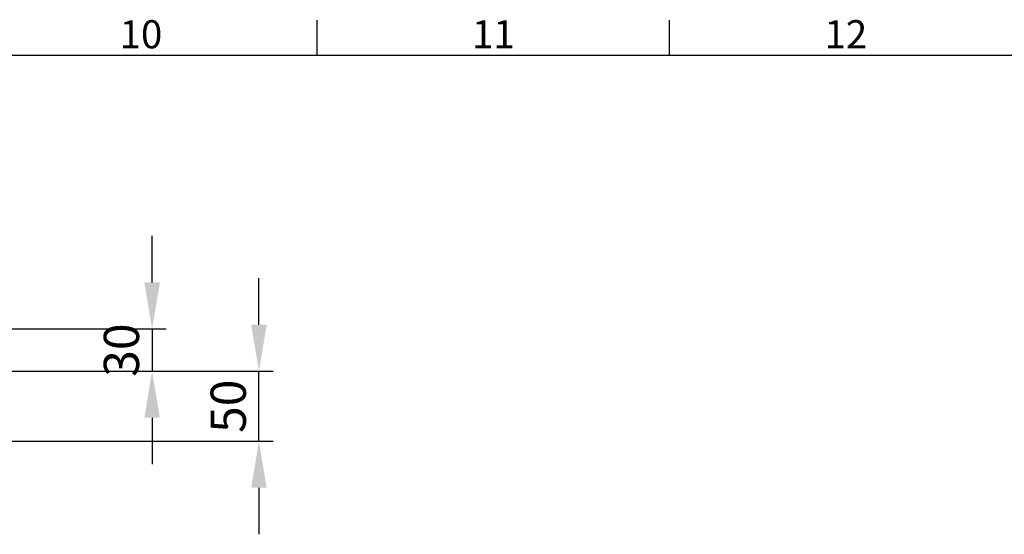
# Model space of a CAD drawing. Units: millimetres. Extents: x 63 to 6309, y 73 to 3057.
# Drawn here: x 2480 to 3179, y 2617 to 2983 of the extents above; entities that cross this region are included whole.
import ezdxf
from ezdxf.enums import TextEntityAlignment as Align

# ---------------------------------------------------------------- set-up
doc = ezdxf.new("R2010")
doc.units = ezdxf.units.MM
doc.header["$LTSCALE"] = 2
doc.header["$PDSIZE"] = -1
doc.layers.add('Dimensions', color=7, linetype='Continuous')
doc.layers.add('Title Block', color=7, linetype='Continuous')
doc.styles.add('ISO Proportional', font='ARIALN.TTF', dxfattribs={"width": 0.8})
doc.styles.get("Standard").update_dxf_attribs({"font": 'romans.shx', "width": 0.8})
doc.dimstyles.new('SLDDIMSTYLE2', dxfattribs={"dimscale": 10, "dimtxt": 2.5, "dimasz": 3.302, "dimexe": 1, "dimexo": 1, "dimgap": 0.926042, "dimtad": 1, "dimdec": 0, "dimrnd": 1e-09, "dimzin": 12, "dimdsep": 46, "dimtxsty": 'Standard', "dimcen": 2, "dimadec": 0, "dimazin": 3, "dimtfac": 1, "dimtdec": 0, "dimtmove": 0, "dimatfit": 0, "dimfxl": 1, "dimfrac": 2, "dimtolj": 1, "dimtzin": 12, "dimarcsym": 0})

# ---------------------------------------------------------------- blocks, each defined once
blk = doc.blocks.new('ISO A1 title block')
at = {"layer": 'Title Block'}
for p, q in [((520, 574), (520, 579)), ((570, 574), (570, 579)), ((820, 574), (20, 574))]:
    blk.add_line(p, q, dxfattribs=at)
at = {"layer": 'Title Block', "style": 'ISO Proportional'}
for s, p in [('10', (495, 576.5)), ('11', (545, 576.5)), ('12', (595, 576.5))]:
    blk.add_text(s, height=4, dxfattribs=at).set_placement(p, align=Align.MIDDLE)
at = {"layer": 'Title Block', "style": 'ISO Proportional', "flags": 8}
for tag, p in [('FILENAME', (747, 43)), ('DATE', (772, 43)), ('SCALE', (802, 43)), ('EDITION', (787, 23)), ('SHEET', (802, 23))]:
    blk.add_attdef(tag, text='', height=2.5, dxfattribs=at).set_placement(p, align=Align.MIDDLE_LEFT)
blk.add_attdef('DRAWING_NUMBER', text='', height=3, dxfattribs=at).set_placement((755, 25), align=Align.MIDDLE)
blk = doc.blocks.new('*D91')
at = {"layer": 'Defpoints', "color": 0, "transparency": 16777216}
for p in [(2426.09, 2762.94), (2426.09, 2732.94), (2574.14, 2732.94)]:
    blk.add_point(p, dxfattribs=at)
at = {"layer": 'Dimensions', "color": 0, "lineweight": -2, "transparency": 16777216}
for p, q in [((2574.14, 2795.96), (2574.14, 2828.98)), ((2436.09, 2762.94), (2584.14, 2762.94)), ((2574.14, 2762.94), (2574.14, 2732.94)), ((2436.09, 2732.94), (2584.14, 2732.94)), ((2574.14, 2699.92), (2574.14, 2666.9))]:
    blk.add_line(p, q, dxfattribs=at)
at = {"layer": 'Dimensions', "color": 0, "transparency": 16777216}
for points in [[(2568.64, 2795.96), (2579.65, 2795.96), (2574.14, 2762.94)], [(2568.64, 2699.92), (2579.65, 2699.92), (2574.14, 2732.94)]]:
    blk.add_solid(points, dxfattribs=at)
at = {"layer": 'Dimensions', "color": 0, "transparency": 16777216, "insert": (2552.38, 2747.94), "char_height": 25, "attachment_point": 5, "rotation": 90}
blk.add_mtext('\\A1;30', dxfattribs=at)
blk = doc.blocks.new('*D92')
at = {"layer": 'Defpoints', "color": 0, "transparency": 16777216}
for p in [(2426.09, 2732.94), (2649.94, 2732.94), (2430.09, 2683.14)]:
    blk.add_point(p, dxfattribs=at)
at = {"layer": 'Dimensions', "color": 0, "lineweight": -2, "transparency": 16777216}
for p, q in [((2649.94, 2765.96), (2649.94, 2798.98)), ((2436.09, 2732.94), (2659.94, 2732.94)), ((2649.94, 2683.14), (2649.94, 2732.94)), ((2440.09, 2683.14), (2659.94, 2683.14)), ((2649.94, 2650.12), (2649.94, 2617.1))]:
    blk.add_line(p, q, dxfattribs=at)
at = {"layer": 'Dimensions', "color": 0, "transparency": 16777216}
for points in [[(2644.43, 2765.96), (2655.44, 2765.96), (2649.94, 2732.94)], [(2644.43, 2650.12), (2655.44, 2650.12), (2649.94, 2683.14)]]:
    blk.add_solid(points, dxfattribs=at)
at = {"layer": 'Dimensions', "color": 0, "transparency": 16777216, "insert": (2628.18, 2708.04), "char_height": 25, "attachment_point": 5, "rotation": 90}
blk.add_mtext('\\A1;50', dxfattribs=at)

msp = doc.modelspace()

# ---------------------------------------------------------------- block references
at = {"layer": 'Title Block', "xscale": 5, "yscale": 5, "zscale": 5}
msp.add_blockref('ISO A1 title block', (91.27, 87.14), dxfattribs=at)

# ---------------------------------------------------------------- dimensions: what is measured, and where the dimension line sits
at = {"layer": 'Dimensions'}
for base, p1, picture, middle in [((2574.14, 2732.94), (2426.09, 2762.94), '*D91', (2574.14, 2747.94)), ((2649.94, 2732.94), (2430.09, 2683.14), '*D92', (2649.94, 2708.04))]:
    dim = msp.add_linear_dim(base=base, p1=p1, p2=(2426.09, 2732.94), angle=90, dimstyle='SLDDIMSTYLE2', dxfattribs=at)
    dim.commit()
    dim.dimension.update_dxf_attribs({"geometry": picture, "text_midpoint": middle, "dimtype": 160})

doc.saveas('drawing.dxf')
